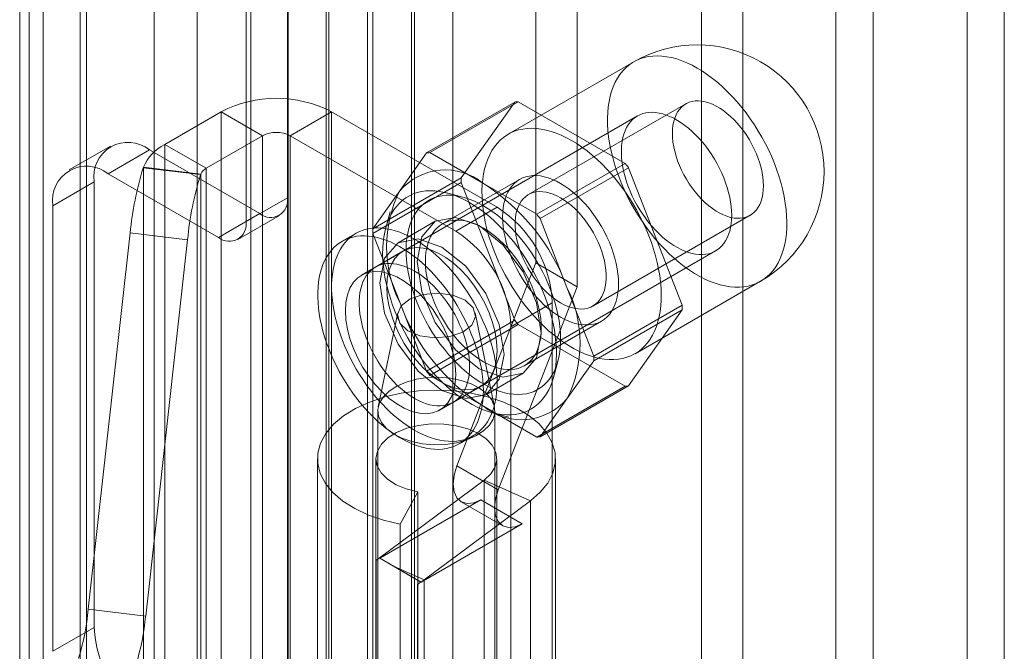
# Model space of a CAD drawing. Units: millimetres. Extents: x 0 to 420, y 0 to 297.
# Drawn here: x 352 to 357, y 190 to 193 of the extents above; entities that cross this region are included whole.
import ezdxf

# ---------------------------------------------------------------- set-up
doc = ezdxf.new("R2010")
doc.units = ezdxf.units.MM

msp = doc.modelspace()

# ---------------------------------------------------------------- linework, layer by layer
at = {"color": 7, "linetype": 'Continuous', "lineweight": 15}
for p, q in [((356.3648, 203.385), (356.3648, 73.2025)), ((356.5557, 203.2748), (356.5557, 73.0923)), ((355.8839, 73.5609), (355.8839, 203.0265)), ((355.693, 202.9163), (355.693, 73.4507)), ((355.0029, 202.3539), (355.0029, 189.6158)), ((355.215, 202.2314), (355.215, 189.4934)), ((353.0937, 72.8098), (353.0937, 201.4966)), ((353.5179, 201.4966), (353.5179, 72.8098)), ((352.8816, 72.6873), (352.8816, 201.3742)), ((353.7301, 72.6873), (353.7301, 201.3742)), ((352.8849, 79.1218), (352.8849, 200.9283)), ((352.198, 79.0871), (352.198, 200.8936)), ((352.4192, 200.8042), (352.4192, 78.9977)), ((352.6939, 79.0116), (352.6939, 200.8181)), ((351.6298, 78.3929), (351.6298, 200.6509)), ((351.5579, 78.2563), (351.5579, 200.6094)), ((351.8187, 200.5691), (351.8187, 78.2159)), ((351.851, 78.3035), (351.851, 200.5615)), ((351.5093, 200.3906), (351.5093, 77.0615)), ((354.1543, 191.894), (354.1543, 194.1885)), ((353.2917, 188.7259), (353.2917, 194.0334)), ((353.32, 194.0334), (353.32, 188.7259)), ((354.3665, 191.7715), (354.3665, 194.066)), ((353.0795, 188.6034), (353.0795, 193.911)), ((353.5321, 193.911), (353.5321, 188.6034)), ((352.8816, 193.4046), (352.8816, 192.2288)), ((352.6694, 193.2822), (352.6694, 192.1064)), ((354.6567, 192.9261), (354.0132, 192.5546)), ((353.5939, 192.4585), (354.0465, 192.7198)), ((354.0643, 192.7213), (353.6118, 192.4601)), ((354.0465, 192.7198), (353.7726, 192.3301)), ((354.6121, 192.4052), (354.0643, 192.7213)), ((352.2524, 192.5022), (352.5421, 192.6694)), ((352.7543, 192.547), (352.5421, 192.6694)), ((352.5421, 184.6673), (352.5421, 192.6694)), ((352.8957, 192.547), (353.1078, 192.6694)), ((353.1078, 184.6673), (353.1078, 192.6694)), ((353.9564, 192.1796), (353.1078, 192.6694)), ((354.9227, 192.7102), (354.1166, 192.2448)), ((354.6756, 192.6483), (353.3321, 191.8727)), ((352.4646, 192.3797), (352.7543, 192.547)), ((352.7543, 192.547), (352.7543, 184.5449)), ((352.8957, 184.5449), (352.8957, 192.547)), ((353.7442, 192.0571), (352.8957, 192.547)), ((351.9745, 192.4935), (351.7623, 192.3711)), ((352.1744, 192.4737), (351.9623, 192.3513)), ((352.7401, 192.1472), (352.1744, 192.4737)), ((352.4646, 192.3797), (352.2524, 192.5022)), ((352.2524, 184.5001), (352.2524, 192.5022)), ((353.5939, 192.4585), (353.457, 192.2637)), ((353.8856, 192.302), (353.6118, 192.4601)), ((352.1422, 192.3817), (352.1433, 192.3849)), ((352.1422, 192.3817), (352.4362, 192.3472)), ((352.1433, 184.3828), (352.1433, 192.3849)), ((352.4373, 192.3504), (352.1433, 192.3849)), ((352.4646, 184.3776), (352.4646, 192.3797)), ((354.1595, 192.1439), (354.6121, 192.4052)), ((354.6299, 192.3829), (354.1774, 192.1217)), ((354.9038, 191.6771), (354.6299, 192.3829)), ((352.528, 192.0247), (351.9623, 192.3513)), ((352.4362, 192.3472), (352.4373, 192.3504)), ((352.4373, 192.3504), (352.4373, 184.3483)), ((353.7726, 192.3301), (353.3201, 192.0688)), ((354.0716, 192.3228), (353.6757, 192.0942)), ((351.6795, 192.1879), (351.8916, 192.3104)), ((351.8916, 190.0241), (351.8916, 192.3104)), ((353.3201, 192.045), (353.7726, 192.3063)), ((353.7726, 192.3063), (354.0465, 191.6004)), ((354.1595, 192.1439), (353.8856, 192.302)), ((352.8816, 192.2288), (352.6694, 192.1064)), ((353.457, 192.2637), (353.3201, 192.0688)), ((353.7811, 192.2318), (353.6973, 192.2537)), ((351.6795, 189.9016), (351.6795, 192.1879)), ((353.7442, 192.0571), (353.9564, 192.1796)), ((352.528, 192.0247), (352.7401, 192.1472)), ((352.628, 192.0148), (352.8401, 192.1373)), ((353.4083, 192.1571), (353.3853, 192.0736)), ((354.3143, 191.7688), (354.1774, 192.1217)), ((354.4466, 191.6732), (355.2527, 192.1386)), ((353.6394, 192.1079), (353.4485, 191.9977)), ((351.861, 190.1171), (352.0758, 192.0478)), ((352.0758, 192.0478), (352.3698, 192.0133)), ((352.155, 190.0826), (352.3698, 192.0133)), ((353.2321, 192.046), (353.1614, 192.0051)), ((353.3201, 192.045), (353.457, 191.6921)), ((353.4735, 191.9544), (353.2614, 191.8319)), ((353.7321, 191.1799), (355.0756, 191.9555)), ((353.7503, 190.8526), (354.1543, 191.894)), ((354.3665, 191.7715), (354.1543, 191.894)), ((353.9624, 190.7302), (354.3665, 191.7715)), ((354.4512, 191.4158), (354.3143, 191.7688)), ((354.6632, 191.4287), (355.3066, 191.8002)), ((353.457, 191.6921), (353.5939, 191.3392)), ((354.2392, 191.6897), (354.0271, 191.5672)), ((354.2392, 184.3408), (354.2392, 191.6897)), ((354.4512, 191.4158), (354.9038, 191.6771)), ((353.4467, 191.6383), (353.3474, 191.1552)), ((353.9431, 191.1551), (353.8438, 191.6383)), ((354.9038, 191.6533), (354.4512, 191.392)), ((354.6299, 191.2636), (354.9038, 191.6533)), ((354.0465, 191.6004), (353.5939, 191.3392)), ((353.6118, 191.3169), (354.0643, 191.5782)), ((354.0271, 184.2183), (354.0271, 191.5672)), ((354.0643, 191.5782), (354.6121, 191.262)), ((354.0956, 191.3667), (354.4916, 191.5953)), ((354.2446, 191.3056), (354.2675, 191.3891)), ((354.3143, 191.1972), (354.4512, 191.392)), ((353.6118, 191.3169), (353.8856, 191.1588)), ((353.8985, 191.2182), (354.0894, 191.3285)), ((353.6614, 191.1391), (353.8735, 191.2615)), ((354.6121, 191.262), (354.1595, 191.0007)), ((354.1774, 191.0023), (354.6299, 191.2636)), ((353.8856, 191.1588), (354.1595, 191.0007)), ((354.1774, 191.0023), (354.3143, 191.1972)), ((353.3452, 191.1346), (353.3452, 180.8462)), ((353.9326, 191.1255), (354.0164, 191.1037)), ((353.9452, 180.8462), (353.9452, 191.1346)), ((353.7614, 190.9659), (353.8321, 191.0067)), ((353.0352, 190.8897), (353.0352, 189.2566)), ((353.3352, 190.8897), (353.3352, 189.2566)), ((353.9624, 190.7302), (353.7503, 190.8526)), ((353.9552, 189.2566), (353.9552, 190.8897)), ((354.2552, 189.2566), (354.2552, 190.8897)), ((353.8902, 190.78), (353.3448, 190.3739)), ((354.1273, 190.6739), (353.8902, 190.78)), ((353.8902, 189.1469), (353.8902, 190.78)), ((353.5505, 190.7193), (353.4588, 190.5544)), ((353.5505, 190.7193), (353.5505, 189.0862)), ((353.3543, 190.379), (353.8728, 190.6784)), ((354.1273, 190.6739), (353.5818, 190.2678)), ((353.7728, 190.6685), (353.9849, 190.546)), ((354.0849, 190.5559), (353.8728, 190.6784)), ((354.1273, 189.0408), (354.1273, 190.6739)), ((353.4588, 190.5544), (353.4588, 188.9213)), ((353.5664, 190.2566), (354.0849, 190.5559)), ((353.3364, 190.3685), (353.3454, 190.3737)), ((353.3364, 188.7354), (353.3364, 190.3685)), ((353.3448, 190.3739), (353.3454, 190.3737)), ((353.3448, 190.3739), (353.3448, 188.7409)), ((353.3454, 190.3737), (353.3543, 190.3788)), ((353.3543, 190.3788), (353.3543, 190.379)), ((353.5664, 190.2566), (353.3543, 190.379)), ((353.3543, 190.3788), (353.4244, 190.3383)), ((353.4244, 190.3383), (353.5658, 190.2567)), ((353.4244, 190.3383), (353.5818, 190.2678)), ((353.5486, 190.246), (353.5664, 190.2563)), ((353.5658, 190.2567), (353.5664, 190.2563)), ((353.5664, 190.2563), (353.5664, 190.2566)), ((353.5818, 188.6347), (353.5818, 190.2678)), ((353.5486, 188.613), (353.5486, 190.246)), ((351.861, 190.1171), (352.155, 190.0826)), ((351.8916, 190.0241), (351.6795, 189.9016))]:
    msp.add_line(p, q, dxfattribs=at)
at = {"color": 7, "linetype": 'Continuous', "lineweight": 15, "flags": 128}
for points in [[(354.9817, 192.8939), (354.9552, 192.9083), (354.9288, 192.9209), (354.9026, 192.9316), (354.8766, 192.9405), (354.851, 192.9474), (354.8258, 192.9524), (354.8012, 192.9554), (354.7771, 192.9565), (354.7538, 192.9556), (354.7311, 192.9527), (354.7094, 192.9479), (354.6885, 192.9411), (354.6686, 192.9325), (354.6497, 192.9219), (354.6319, 192.9094), (354.6153, 192.8952), (354.6, 192.8792), (354.5858, 192.8614), (354.573, 192.842), (354.5616, 192.821), (354.5515, 192.7985), (354.5429, 192.7746), (354.5358, 192.7493), (354.5301, 192.7227), (354.5259, 192.6949), (354.5232, 192.666), (354.5221, 192.6361), (354.5225, 192.6053), (354.5244, 192.5737), (354.5278, 192.5414), (354.5327, 192.5085), (354.5392, 192.4751), (354.5471, 192.4413), (354.5564, 192.4073), (354.5671, 192.3731), (354.5793, 192.3389), (354.5927, 192.3048), (354.6075, 192.2709), (354.6235, 192.2373), (354.6407, 192.2041), (354.659, 192.1714), (354.6784, 192.1394), (354.6988, 192.1081), (354.7201, 192.0776), (354.7424, 192.0481), (354.7654, 192.0197), (354.7891, 191.9924), (354.8134, 191.9663), (354.8384, 191.9416), (354.8638, 191.9182), (354.8896, 191.8963), (354.9157, 191.876), (354.942, 191.8573), (354.9684, 191.8403), (354.9949, 191.825), (355.0214, 191.8115), (355.0477, 191.7998), (355.0738, 191.79), (355.0996, 191.7821), (355.1249, 191.7761), (355.1499, 191.7721), (355.1742, 191.7701), (355.198, 191.77), (355.221, 191.7719), (355.2432, 191.7757), (355.2645, 191.7815), (355.2849, 191.7892), (355.3043, 191.7989), (355.3226, 191.8104), (355.3398, 191.8238), (355.3558, 191.8389), (355.3706, 191.8558), (355.384, 191.8744), (355.3962, 191.8945), (355.4069, 191.9163), (355.4163, 191.9395), (355.4242, 191.9642), (355.4306, 191.9901), (355.4355, 192.0174), (355.4389, 192.0457), (355.4408, 192.0751), (355.4412, 192.1055), (355.4401, 192.1367), (355.4374, 192.1687), (355.4332, 192.2013), (355.4276, 192.2345), (355.4204, 192.268), (355.4118, 192.3019), (355.4017, 192.3361), (355.3903, 192.3702), (355.3775, 192.4044), (355.3634, 192.4385), (355.348, 192.4722), (355.3314, 192.5057), (355.3136, 192.5386), (355.2947, 192.571), (355.2748, 192.6026), (355.254, 192.6335), (355.2322, 192.6635), (355.2096, 192.6925), (355.1862, 192.7204), (355.1621, 192.7471), (355.1375, 192.7725), (355.1123, 192.7966), (355.0867, 192.8192), (355.0607, 192.8403), (355.0345, 192.8598), (355.0081, 192.8777), (354.9817, 192.8939)], [(355.3211, 192.2897), (355.3203, 192.3118), (355.318, 192.3346), (355.3143, 192.3581), (355.3091, 192.3819), (355.3024, 192.4061), (355.2943, 192.4303), (355.2849, 192.4545), (355.2743, 192.4786), (355.2624, 192.5022), (355.2494, 192.5254), (355.2353, 192.5479), (355.2203, 192.5696), (355.2044, 192.5904), (355.1878, 192.6101), (355.1705, 192.6286), (355.1526, 192.6457), (355.1344, 192.6614), (355.1159, 192.6756), (355.0971, 192.6882), (355.0783, 192.699), (355.0596, 192.7081), (355.041, 192.7153), (355.0228, 192.7207), (355.005, 192.7241), (354.9877, 192.7256), (354.9711, 192.7251), (354.9552, 192.7227), (354.9401, 192.7183), (354.9261, 192.712), (354.9131, 192.7039), (354.9012, 192.6939), (354.8905, 192.6822), (354.8811, 192.6689), (354.8731, 192.6539), (354.8664, 192.6375), (354.8612, 192.6196), (354.8574, 192.6006), (354.8551, 192.5803), (354.8544, 192.5591), (354.8551, 192.537), (354.8574, 192.5141), (354.8612, 192.4907), (354.8664, 192.4668), (354.8731, 192.4427), (354.8811, 192.4184), (354.8905, 192.3942), (354.9012, 192.3702), (354.9131, 192.3465), (354.9261, 192.3234), (354.9401, 192.3008), (354.9552, 192.2791), (354.9711, 192.2584), (354.9877, 192.2387), (355.005, 192.2202), (355.0228, 192.203), (355.041, 192.1873), (355.0596, 192.1731), (355.0783, 192.1606), (355.0971, 192.1497), (355.1159, 192.1406), (355.1344, 192.1334), (355.1526, 192.1281), (355.1705, 192.1247), (355.1878, 192.1232), (355.2044, 192.1237), (355.2203, 192.1261), (355.2353, 192.1305), (355.2494, 192.1367), (355.2624, 192.1449), (355.2743, 192.1548), (355.2849, 192.1665), (355.2943, 192.1799), (355.3024, 192.1948), (355.3091, 192.2113), (355.3143, 192.2291), (355.318, 192.2482), (355.3203, 192.2684), (355.3211, 192.2897)], [(355.1584, 192.1386), (355.1578, 192.161), (355.1559, 192.1841), (355.1526, 192.2077), (355.1482, 192.2317), (355.1425, 192.2561), (355.1355, 192.2807), (355.1274, 192.3053), (355.1181, 192.33), (355.1077, 192.3545), (355.0963, 192.3788), (355.0839, 192.4027), (355.0705, 192.4261), (355.0562, 192.449), (355.0411, 192.4713), (355.0252, 192.4927), (355.0087, 192.5133), (354.9915, 192.5329), (354.9738, 192.5515), (354.9557, 192.5689), (354.9372, 192.5851), (354.9184, 192.6), (354.8995, 192.6136), (354.8804, 192.6257), (354.8613, 192.6364), (354.8422, 192.6455), (354.8233, 192.6531), (354.8047, 192.659), (354.7864, 192.6634), (354.7685, 192.666), (354.751, 192.6671), (354.7342, 192.6664), (354.718, 192.6641), (354.7025, 192.6601), (354.6878, 192.6545), (354.6739, 192.6473), (354.661, 192.6385), (354.649, 192.6282), (354.6381, 192.6164), (354.6283, 192.6032), (354.6196, 192.5886), (354.6121, 192.5726), (354.6057, 192.5555), (354.6006, 192.5372), (354.5968, 192.5178), (354.5942, 192.4974), (354.5929, 192.4761), (354.5929, 192.4541), (354.5942, 192.4313), (354.5968, 192.408), (354.6006, 192.3841), (354.6057, 192.3599), (354.6121, 192.3355), (354.6196, 192.3108), (354.6283, 192.2862), (354.6381, 192.2616), (354.649, 192.2372), (354.661, 192.2131), (354.6739, 192.1893), (354.6878, 192.1661), (354.7025, 192.1436), (354.718, 192.1217), (354.7342, 192.1007), (354.751, 192.0806), (354.7685, 192.0615), (354.7864, 192.0435), (354.8047, 192.0266), (354.8233, 192.0111), (354.8422, 191.9968), (354.8613, 191.984), (354.8804, 191.9726), (354.8995, 191.9627), (354.9184, 191.9543), (354.9372, 191.9476), (354.9557, 191.9424), (354.9738, 191.9389), (354.9915, 191.9371), (355.0087, 191.9369), (355.0252, 191.9384), (355.0411, 191.9415), (355.0562, 191.9463), (355.0705, 191.9527), (355.0839, 191.9607), (355.0963, 191.9702), (355.1077, 191.9813), (355.1181, 191.9938), (355.1274, 192.0078), (355.1355, 192.0231), (355.1425, 192.0396), (355.1482, 192.0574), (355.1526, 192.0762), (355.1559, 192.0961), (355.1578, 192.1169), (355.1584, 192.1386)], [(354.3382, 192.5224), (354.3117, 192.5368), (354.2853, 192.5494), (354.2591, 192.5602), (354.2332, 192.569), (354.2075, 192.576), (354.1824, 192.5809), (354.1577, 192.584), (354.1337, 192.5851), (354.1103, 192.5841), (354.0877, 192.5813), (354.0659, 192.5764), (354.045, 192.5697), (354.0251, 192.561), (354.0062, 192.5504), (353.9885, 192.538), (353.9719, 192.5237), (353.9565, 192.5077), (353.9424, 192.49), (353.9296, 192.4706), (353.9181, 192.4496), (353.9081, 192.4271), (353.8995, 192.4031), (353.8923, 192.3778), (353.8866, 192.3512), (353.8824, 192.3234), (353.8798, 192.2945), (353.8786, 192.2646), (353.879, 192.2338), (353.8809, 192.2022), (353.8843, 192.1699), (353.8893, 192.137), (353.8957, 192.1036), (353.9036, 192.0698), (353.9129, 192.0358), (353.9237, 192.0017), (353.9358, 191.9675), (353.9493, 191.9334), (353.964, 191.8994), (353.98, 191.8658), (353.9972, 191.8326), (354.0155, 191.7999), (354.0349, 191.7679), (354.0553, 191.7366), (354.0767, 191.7062), (354.0989, 191.6767), (354.1219, 191.6482), (354.1456, 191.6209), (354.17, 191.5949), (354.1949, 191.5701), (354.2203, 191.5467), (354.2461, 191.5249), (354.2722, 191.5045), (354.2985, 191.4858), (354.3249, 191.4688), (354.3514, 191.4535), (354.3779, 191.44), (354.4042, 191.4283), (354.4303, 191.4185), (354.4561, 191.4106), (354.4815, 191.4047), (354.5064, 191.4006), (354.5308, 191.3986), (354.5545, 191.3985), (354.5775, 191.4004), (354.5997, 191.4042), (354.621, 191.41), (354.6414, 191.4178), (354.6608, 191.4274), (354.6792, 191.4389), (354.6964, 191.4523), (354.7124, 191.4674), (354.7271, 191.4843), (354.7406, 191.5029), (354.7527, 191.5231), (354.7635, 191.5448), (354.7728, 191.5681), (354.7807, 191.5927), (354.7871, 191.6187), (354.792, 191.6459), (354.7955, 191.6742), (354.7974, 191.7037), (354.7978, 191.734), (354.7966, 191.7652), (354.794, 191.7972), (354.7898, 191.8298), (354.7841, 191.863), (354.7769, 191.8966), (354.7683, 191.9305), (354.7583, 191.9646), (354.7468, 191.9988), (354.734, 192.033), (354.7199, 192.067), (354.7045, 192.1008), (354.6879, 192.1342), (354.6701, 192.1671), (354.6513, 192.1995), (354.6314, 192.2312), (354.6105, 192.2621), (354.5887, 192.292), (354.5661, 192.321), (354.5427, 192.3489), (354.5187, 192.3756), (354.494, 192.401), (354.4688, 192.4251), (354.4432, 192.4477), (354.4173, 192.4689), (354.3911, 192.4884), (354.3647, 192.5063), (354.3382, 192.5224)], [(354.2816, 192.302), (354.2604, 192.3133), (354.2394, 192.3229), (354.2185, 192.3306), (354.198, 192.3364), (354.1778, 192.3403), (354.1583, 192.3422), (354.1393, 192.3422), (354.1211, 192.3402), (354.1036, 192.3363), (354.0871, 192.3305), (354.0716, 192.3227), (354.0572, 192.3132), (354.0439, 192.3018), (354.0318, 192.2887), (354.021, 192.2738), (354.0115, 192.2574), (354.0034, 192.2395), (353.9967, 192.2201), (353.9914, 192.1994), (353.9877, 192.1775), (353.9854, 192.1545), (353.9846, 192.1305), (353.9854, 192.1056), (353.9877, 192.0799), (353.9914, 192.0536), (353.9967, 192.0269), (354.0034, 191.9998), (354.0115, 191.9725), (354.021, 191.9451), (354.0318, 191.9178), (354.0439, 191.8907), (354.0572, 191.864), (354.0716, 191.8377), (354.0871, 191.8121), (354.1036, 191.7872), (354.1211, 191.7632), (354.1393, 191.7402), (354.1583, 191.7183), (354.1778, 191.6976), (354.198, 191.6783), (354.2185, 191.6604), (354.2394, 191.644), (354.2604, 191.6292), (354.2816, 191.6161), (354.3028, 191.6047), (354.3239, 191.5952), (354.3448, 191.5875), (354.3653, 191.5817), (354.3854, 191.5778), (354.405, 191.5758), (354.424, 191.5759), (354.4422, 191.5778), (354.4596, 191.5817), (354.4761, 191.5876), (354.4916, 191.5953), (354.5061, 191.6049), (354.5194, 191.6162), (354.5315, 191.6294), (354.5423, 191.6442), (354.5518, 191.6606), (354.5599, 191.6785), (354.5666, 191.6979), (354.5718, 191.7186), (354.5756, 191.7405), (354.5779, 191.7635), (354.5786, 191.7876), (354.5779, 191.8125), (354.5756, 191.8381), (354.5718, 191.8644), (354.5666, 191.8911), (354.5599, 191.9182), (354.5518, 191.9455), (354.5423, 191.9729), (354.5315, 192.0002), (354.5194, 192.0273), (354.5061, 192.054), (354.4916, 192.0803), (354.4761, 192.1059), (354.4596, 192.1308), (354.4422, 192.1548), (354.424, 192.1778), (354.405, 192.1998), (354.3854, 192.2204), (354.3653, 192.2398), (354.3448, 192.2577), (354.3239, 192.2741), (354.3028, 192.2889), (354.2816, 192.302)], [(353.8149, 192.204), (353.7888, 192.2182), (353.7627, 192.2306), (353.7369, 192.2411), (353.7113, 192.2497), (353.686, 192.2564), (353.6612, 192.2611), (353.6369, 192.2639), (353.6133, 192.2647), (353.5903, 192.2635), (353.5681, 192.2603), (353.5468, 192.2552), (353.5264, 192.2481), (353.507, 192.2391), (353.4886, 192.2281), (353.4714, 192.2154), (353.4553, 192.2008), (353.4405, 192.1844), (353.427, 192.1664), (353.4148, 192.1467), (353.404, 192.1254), (353.3946, 192.1026), (353.3867, 192.0785), (353.3802, 192.0529), (353.3753, 192.0261), (353.3718, 191.9982), (353.3699, 191.9692), (353.3695, 191.9392), (353.3707, 191.9083), (353.3734, 191.8768), (353.3776, 191.8445), (353.3833, 191.8117), (353.3905, 191.7786), (353.3991, 191.7451), (353.4092, 191.7114), (353.4207, 191.6776), (353.4336, 191.6439), (353.4478, 191.6103), (353.4632, 191.577), (353.4798, 191.5441), (353.4976, 191.5117), (353.5165, 191.4799), (353.5365, 191.4489), (353.5573, 191.4186), (353.5791, 191.3893), (353.6017, 191.361), (353.625, 191.3339), (353.649, 191.308), (353.6736, 191.2834), (353.6986, 191.2602), (353.724, 191.2385), (353.7498, 191.2183), (353.7757, 191.1998), (353.8019, 191.183), (353.828, 191.1679), (353.8541, 191.1546), (353.8801, 191.1431), (353.9058, 191.1335), (353.9313, 191.1259), (353.9563, 191.1202), (353.9809, 191.1164), (354.0048, 191.1147), (354.0282, 191.1149), (354.0507, 191.1171), (354.0725, 191.1212), (354.0934, 191.1273), (354.1133, 191.1354), (354.1322, 191.1454), (354.15, 191.1572), (354.1667, 191.1709), (354.1821, 191.1864), (354.1963, 191.2036), (354.2091, 191.2225), (354.2206, 191.243), (354.2307, 191.265), (354.2394, 191.2885), (354.2466, 191.3134), (354.2523, 191.3395), (354.2565, 191.3669), (354.2592, 191.3954), (354.2603, 191.4249), (354.26, 191.4553), (354.258, 191.4866), (354.2546, 191.5185), (354.2496, 191.551), (354.2432, 191.584), (354.2352, 191.6174), (354.2259, 191.651), (354.2151, 191.6847), (354.2029, 191.7185), (354.1894, 191.7521), (354.1745, 191.7856), (354.1585, 191.8187), (354.1413, 191.8514), (354.1229, 191.8835), (354.1035, 191.9149), (354.0831, 191.9456), (354.0617, 191.9754), (354.0395, 192.0042), (354.0166, 192.0319), (353.9929, 192.0584), (353.9687, 192.0837), (353.9439, 192.1076), (353.9186, 192.13), (353.893, 192.151), (353.8671, 192.1703), (353.8411, 192.188), (353.8149, 192.204)], [(353.8856, 192.1877), (353.861, 192.201), (353.8365, 192.2125), (353.8122, 192.2221), (353.7881, 192.2299), (353.7645, 192.2357), (353.7413, 192.2395), (353.7186, 192.2414), (353.6966, 192.2413), (353.6754, 192.2392), (353.6549, 192.2352), (353.6353, 192.2292), (353.6168, 192.2213), (353.5992, 192.2115), (353.5828, 192.1998), (353.5675, 192.1863), (353.5535, 192.171), (353.5407, 192.154), (353.5293, 192.1354), (353.5192, 192.1153), (353.5106, 192.0936), (353.5035, 192.0705), (353.4978, 192.0462), (353.4936, 192.0206), (353.4909, 191.9938), (353.4897, 191.9661), (353.4901, 191.9374), (353.492, 191.908), (353.4955, 191.8778), (353.5004, 191.8471), (353.5069, 191.8159), (353.5148, 191.7844), (353.5241, 191.7527), (353.5348, 191.7209), (353.5469, 191.6892), (353.5603, 191.6576), (353.575, 191.6263), (353.5908, 191.5954), (353.6078, 191.565), (353.6259, 191.5352), (353.645, 191.5062), (353.665, 191.4781), (353.6859, 191.451), (353.7075, 191.4249), (353.7299, 191.4), (353.7528, 191.3764), (353.7762, 191.3541), (353.8001, 191.3334), (353.8243, 191.3141), (353.8487, 191.2965), (353.8733, 191.2805), (353.898, 191.2663), (353.9225, 191.2539), (353.947, 191.2433), (353.9712, 191.2346), (353.995, 191.2278), (354.0185, 191.223), (354.0414, 191.2201), (354.0638, 191.2192), (354.0854, 191.2203), (354.1063, 191.2234), (354.1263, 191.2284), (354.1454, 191.2354), (354.1634, 191.2442), (354.1804, 191.255), (354.1963, 191.2676), (354.211, 191.282), (354.2244, 191.2981), (354.2365, 191.3159), (354.2472, 191.3353), (354.2565, 191.3562), (354.2644, 191.3786), (354.2709, 191.4023), (354.2758, 191.4273), (354.2792, 191.4535), (354.2812, 191.4808), (354.2815, 191.509), (354.2804, 191.5381), (354.2777, 191.5679), (354.2735, 191.5983), (354.2678, 191.6293), (354.2607, 191.6606), (354.252, 191.6922), (354.242, 191.724), (354.2306, 191.7558), (354.2178, 191.7875), (354.2038, 191.819), (354.1885, 191.8501), (354.1721, 191.8807), (354.1545, 191.9108), (354.1359, 191.9402), (354.1164, 191.9688), (354.0959, 191.9964), (354.0747, 192.0231), (354.0527, 192.0486), (354.03, 192.0728), (354.0068, 192.0958), (353.9832, 192.1173), (353.9591, 192.1373), (353.9348, 192.1558), (353.9103, 192.1726), (353.8856, 192.1877)], [(354.2816, 192.2285), (354.3004, 192.2168), (354.3191, 192.2034), (354.3375, 192.1884), (354.3555, 192.172), (354.3731, 192.1541), (354.3901, 192.135), (354.4063, 192.1148), (354.4218, 192.0935), (354.4364, 192.0714), (354.4499, 192.0485), (354.4624, 192.0251), (354.4737, 192.0012), (354.4837, 191.9771), (354.4924, 191.9528), (354.4998, 191.9286), (354.5058, 191.9046), (354.5103, 191.8809), (354.5133, 191.8578), (354.5148, 191.8353), (354.5148, 191.8136), (354.5133, 191.7928), (354.5103, 191.7731), (354.5058, 191.7547), (354.4998, 191.7375), (354.4924, 191.7218), (354.4837, 191.7076), (354.4737, 191.6951), (354.4624, 191.6843), (354.4499, 191.6752), (354.4364, 191.668), (354.4218, 191.6627), (354.4063, 191.6593), (354.3901, 191.6578), (354.3731, 191.6583), (354.3555, 191.6608), (354.3375, 191.6652), (354.3191, 191.6714), (354.3004, 191.6796), (354.2816, 191.6896), (354.2628, 191.7013), (354.2442, 191.7147), (354.2258, 191.7296), (354.2077, 191.7461), (354.1902, 191.7639), (354.1732, 191.783), (354.1569, 191.8033), (354.1414, 191.8245), (354.1269, 191.8467), (354.1133, 191.8695), (354.1009, 191.8929), (354.0896, 191.9168), (354.0795, 191.9409), (354.0708, 191.9652), (354.0634, 191.9894), (354.0575, 192.0134), (354.053, 192.0371), (354.05, 192.0603), (354.0485, 192.0828), (354.0485, 192.1045), (354.05, 192.1252), (354.053, 192.1449), (354.0575, 192.1634), (354.0634, 192.1805), (354.0708, 192.1962), (354.0795, 192.2104), (354.0896, 192.2229), (354.1009, 192.2338), (354.1133, 192.2428), (354.1269, 192.25), (354.1414, 192.2554), (354.1569, 192.2588), (354.1732, 192.2602), (354.1902, 192.2597), (354.2077, 192.2573), (354.2258, 192.2529), (354.2442, 192.2466), (354.2628, 192.2384), (354.2816, 192.2285)], [(354.1826, 191.5345), (354.1584, 191.6891), (354.0894, 191.8481), (353.9862, 191.9873), (353.8644, 192.0856), (353.7427, 192.1279), (353.6394, 192.1079), (353.5705, 192.0285), (353.5462, 191.9019), (353.5705, 191.7473), (353.6394, 191.5882), (353.7427, 191.449), (353.8644, 191.3507), (353.9862, 191.3084), (354.0894, 191.3285), (354.1584, 191.4078), (354.1826, 191.5345)], [(353.9564, 191.2814), (353.9557, 191.3085), (353.9538, 191.3363), (353.9507, 191.3646), (353.9463, 191.3934), (353.9406, 191.4227), (353.9338, 191.4522), (353.9257, 191.4819), (353.9165, 191.5118), (353.9061, 191.5417), (353.8946, 191.5716), (353.882, 191.6014), (353.8684, 191.6309), (353.8538, 191.6601), (353.8382, 191.6889), (353.8217, 191.7172), (353.8043, 191.745), (353.7861, 191.7721), (353.7672, 191.7984), (353.7476, 191.824), (353.7273, 191.8486), (353.7064, 191.8723), (353.685, 191.895), (353.6632, 191.9166), (353.641, 191.937), (353.6184, 191.9562), (353.5956, 191.9741), (353.5726, 191.9906), (353.5495, 192.0058), (353.5263, 192.0195), (353.5031, 192.0318), (353.4801, 192.0426), (353.4571, 192.0518), (353.4345, 192.0595), (353.4121, 192.0655), (353.39, 192.07), (353.3684, 192.0728), (353.3473, 192.074), (353.3267, 192.0736), (353.3067, 192.0715), (353.2874, 192.0678), (353.2689, 192.0625), (353.2511, 192.0556), (353.2341, 192.0471), (353.2181, 192.0371), (353.203, 192.0255), (353.1889, 192.0124), (353.1757, 191.9979), (353.1637, 191.982), (353.1528, 191.9647), (353.143, 191.9462), (353.1343, 191.9263), (353.1268, 191.9053), (353.1206, 191.8831), (353.1156, 191.8599), (353.1118, 191.8357), (353.1092, 191.8105), (353.108, 191.7845), (353.108, 191.7578), (353.1092, 191.7303), (353.1118, 191.7023), (353.1156, 191.6737), (353.1206, 191.6446), (353.1268, 191.6153), (353.1343, 191.5856), (353.143, 191.5558), (353.1528, 191.5259), (353.1637, 191.496), (353.1757, 191.4661), (353.1889, 191.4365), (353.203, 191.4071), (353.2181, 191.3781), (353.2341, 191.3495), (353.2511, 191.3215), (353.2689, 191.2941), (353.2874, 191.2673), (353.3067, 191.2413), (353.3267, 191.2162), (353.3473, 191.192), (353.3684, 191.1688), (353.39, 191.1467), (353.4121, 191.1257), (353.4345, 191.1059), (353.4571, 191.0874), (353.4801, 191.0701), (353.5031, 191.0543), (353.5263, 191.0398), (353.5495, 191.0268), (353.5726, 191.0153), (353.5956, 191.0053), (353.6184, 190.9968), (353.641, 190.99), (353.6632, 190.9847), (353.685, 190.981), (353.7064, 190.979), (353.7273, 190.9786), (353.7476, 190.9799), (353.7672, 190.9828), (353.7861, 190.9873), (353.8043, 190.9934), (353.8217, 191.0011), (353.8382, 191.0104), (353.8538, 191.0212), (353.8684, 191.0335), (353.882, 191.0473), (353.8946, 191.0625), (353.9061, 191.0791), (353.9165, 191.097), (353.9257, 191.1163), (353.9338, 191.1367), (353.9406, 191.1583), (353.9463, 191.181), (353.9507, 191.2047), (353.9538, 191.2294), (353.9557, 191.255), (353.9564, 191.2814)], [(353.8856, 192.0734), (353.8645, 192.0847), (353.8434, 192.0943), (353.8225, 192.102), (353.802, 192.1078), (353.7819, 192.1117), (353.7623, 192.1136), (353.7433, 192.1136), (353.7251, 192.1116), (353.7077, 192.1077), (353.6912, 192.1019), (353.6756, 192.0942), (353.6612, 192.0846), (353.6479, 192.0732), (353.6358, 192.0601), (353.625, 192.0453), (353.6155, 192.0288), (353.6074, 192.0109), (353.6007, 191.9915), (353.5954, 191.9708), (353.5917, 191.9489), (353.5894, 191.9259), (353.5887, 191.9019), (353.5894, 191.877), (353.5917, 191.8513), (353.5954, 191.8251), (353.6007, 191.7983), (353.6074, 191.7712), (353.6155, 191.7439), (353.625, 191.7165), (353.6358, 191.6892), (353.6479, 191.6622), (353.6612, 191.6354), (353.6756, 191.6092), (353.6912, 191.5835), (353.7077, 191.5586), (353.7251, 191.5346), (353.7433, 191.5116), (353.7623, 191.4897), (353.7819, 191.469), (353.802, 191.4497), (353.8225, 191.4318), (353.8434, 191.4154), (353.8645, 191.4006), (353.8856, 191.3875), (353.9068, 191.3761), (353.9279, 191.3666), (353.9488, 191.3589), (353.9693, 191.3531), (353.9894, 191.3492), (354.009, 191.3472), (354.028, 191.3473), (354.0462, 191.3492), (354.0636, 191.3531), (354.0801, 191.359), (354.0956, 191.3667), (354.1101, 191.3763), (354.1234, 191.3877), (354.1355, 191.4008), (354.1463, 191.4156), (354.1558, 191.432), (354.1639, 191.4499), (354.1706, 191.4693), (354.1758, 191.49), (354.1796, 191.5119), (354.1819, 191.5349), (354.1826, 191.559), (354.1819, 191.5839), (354.1796, 191.6095), (354.1758, 191.6358), (354.1706, 191.6625), (354.1639, 191.6896), (354.1558, 191.7169), (354.1463, 191.7443), (354.1355, 191.7716), (354.1234, 191.7987), (354.1101, 191.8254), (354.0956, 191.8517), (354.0801, 191.8773), (354.0636, 191.9022), (354.0462, 191.9262), (354.028, 191.9493), (354.009, 191.9712), (353.9894, 191.9918), (353.9693, 192.0112), (353.9488, 192.0291), (353.9279, 192.0455), (353.9068, 192.0603), (353.8856, 192.0734)], [(353.8856, 191.2406), (353.885, 191.2677), (353.8831, 191.2955), (353.88, 191.3238), (353.8756, 191.3526), (353.8699, 191.3818), (353.8631, 191.4114), (353.855, 191.4411), (353.8458, 191.471), (353.8354, 191.5009), (353.8239, 191.5308), (353.8113, 191.5605), (353.7977, 191.59), (353.783, 191.6193), (353.7675, 191.6481), (353.751, 191.6764), (353.7336, 191.7041), (353.7154, 191.7312), (353.6965, 191.7576), (353.6768, 191.7832), (353.6566, 191.8078), (353.6357, 191.8315), (353.6143, 191.8542), (353.5925, 191.8758), (353.5703, 191.8962), (353.5477, 191.9153), (353.5249, 191.9332), (353.5019, 191.9498), (353.4788, 191.965), (353.4556, 191.9787), (353.4324, 191.991), (353.4094, 192.0018), (353.3864, 192.011), (353.3637, 192.0186), (353.3413, 192.0247), (353.3193, 192.0292), (353.2977, 192.032), (353.2766, 192.0332), (353.256, 192.0328), (353.236, 192.0307), (353.2167, 192.027), (353.1982, 192.0217), (353.1804, 192.0148), (353.1634, 192.0063), (353.1474, 191.9962), (353.1323, 191.9847), (353.1181, 191.9716), (353.105, 191.9571), (353.093, 191.9412), (353.0821, 191.9239), (353.0722, 191.9053), (353.0636, 191.8855), (353.0561, 191.8645), (353.0499, 191.8423), (353.0448, 191.8191), (353.0411, 191.7949), (353.0385, 191.7697), (353.0373, 191.7437), (353.0373, 191.7169), (353.0385, 191.6895), (353.0411, 191.6614), (353.0448, 191.6328), (353.0499, 191.6038), (353.0561, 191.5744), (353.0636, 191.5448), (353.0722, 191.515), (353.0821, 191.485), (353.093, 191.4551), (353.105, 191.4253), (353.1181, 191.3957), (353.1323, 191.3663), (353.1474, 191.3373), (353.1634, 191.3087), (353.1804, 191.2807), (353.1982, 191.2532), (353.2167, 191.2265), (353.236, 191.2005), (353.256, 191.1754), (353.2766, 191.1512), (353.2977, 191.128), (353.3193, 191.1059), (353.3413, 191.0849), (353.3637, 191.0651), (353.3864, 191.0465), (353.4094, 191.0293), (353.4324, 191.0134), (353.4556, 190.999), (353.4788, 190.986), (353.5019, 190.9744), (353.5249, 190.9644), (353.5477, 190.956), (353.5703, 190.9491), (353.5925, 190.9439), (353.6143, 190.9402), (353.6357, 190.9382), (353.6566, 190.9378), (353.6768, 190.9391), (353.6965, 190.942), (353.7154, 190.9465), (353.7336, 190.9526), (353.751, 190.9603), (353.7675, 190.9695), (353.783, 190.9804), (353.7977, 190.9927), (353.8113, 191.0065), (353.8239, 191.0217), (353.8354, 191.0383), (353.8458, 191.0562), (353.855, 191.0754), (353.8631, 191.0959), (353.8699, 191.1175), (353.8756, 191.1402), (353.88, 191.1639), (353.8831, 191.1886), (353.885, 191.2142), (353.8856, 191.2406)], [(353.9917, 191.4243), (353.9675, 191.5789), (353.8985, 191.7379), (353.7953, 191.8771), (353.6735, 191.9754), (353.5517, 192.0177), (353.4485, 191.9977), (353.3795, 191.9183), (353.3553, 191.7916), (353.3795, 191.6371), (353.4485, 191.478), (353.5517, 191.3388), (353.6735, 191.2405), (353.7953, 191.1982), (353.8985, 191.2182), (353.9675, 191.2976), (353.9917, 191.4243)], [(353.3907, 191.7712), (353.3933, 191.8142), (353.4012, 191.8533), (353.4141, 191.8878), (353.4318, 191.9172), (353.4541, 191.9407), (353.4805, 191.9581), (353.5104, 191.969), (353.5434, 191.9731), (353.5788, 191.9704), (353.616, 191.961), (353.6542, 191.945), (353.6928, 191.9227), (353.7311, 191.8945), (353.7682, 191.861), (353.8036, 191.8228), (353.8366, 191.7806), (353.8666, 191.7352), (353.8929, 191.6874), (353.9152, 191.6382), (353.9329, 191.5883), (353.9459, 191.5389), (353.9537, 191.4907), (353.9564, 191.4447), (353.9537, 191.4017), (353.9459, 191.3626), (353.9329, 191.3281), (353.9152, 191.2987), (353.8929, 191.2752), (353.8666, 191.2578), (353.8366, 191.247), (353.8036, 191.2428), (353.7682, 191.2455), (353.7311, 191.255), (353.6928, 191.271), (353.6542, 191.2932), (353.616, 191.3214), (353.5788, 191.3549), (353.5434, 191.3931), (353.5104, 191.4353), (353.4805, 191.4807), (353.4541, 191.5285), (353.4318, 191.5778), (353.4141, 191.6276), (353.4012, 191.6771), (353.3933, 191.7252), (353.3907, 191.7712)], [(353.8149, 191.363), (353.8143, 191.3855), (353.8124, 191.4085), (353.8091, 191.4321), (353.8047, 191.4562), (353.7989, 191.4805), (353.792, 191.5051), (353.7839, 191.5297), (353.7746, 191.5544), (353.7642, 191.5789), (353.7528, 191.6032), (353.7404, 191.6271), (353.727, 191.6506), (353.7127, 191.6735), (353.6976, 191.6957), (353.6817, 191.7171), (353.6652, 191.7377), (353.648, 191.7573), (353.6303, 191.7759), (353.6122, 191.7933), (353.5937, 191.8095), (353.5749, 191.8244), (353.5559, 191.838), (353.5369, 191.8501), (353.5178, 191.8608), (353.4987, 191.8699), (353.4798, 191.8775), (353.4612, 191.8834), (353.4429, 191.8878), (353.425, 191.8904), (353.4075, 191.8915), (353.3907, 191.8908), (353.3745, 191.8885), (353.359, 191.8845), (353.3443, 191.8789), (353.3304, 191.8717), (353.3175, 191.863), (353.3055, 191.8526), (353.2946, 191.8408), (353.2848, 191.8276), (353.2761, 191.813), (353.2686, 191.7971), (353.2622, 191.7799), (353.2571, 191.7616), (353.2533, 191.7422), (353.2507, 191.7218), (353.2494, 191.7005), (353.2494, 191.6785), (353.2507, 191.6557), (353.2533, 191.6324), (353.2571, 191.6085), (353.2622, 191.5843), (353.2686, 191.5599), (353.2761, 191.5352), (353.2848, 191.5106), (353.2946, 191.486), (353.3055, 191.4616), (353.3175, 191.4375), (353.3304, 191.4138), (353.3443, 191.3906), (353.359, 191.368), (353.3745, 191.3461), (353.3907, 191.3251), (353.4075, 191.305), (353.425, 191.2859), (353.4429, 191.2679), (353.4612, 191.2511), (353.4798, 191.2355), (353.4987, 191.2212), (353.5178, 191.2084), (353.5369, 191.197), (353.5559, 191.1871), (353.5749, 191.1787), (353.5937, 191.172), (353.6122, 191.1668), (353.6303, 191.1633), (353.648, 191.1615), (353.6652, 191.1613), (353.6817, 191.1628), (353.6976, 191.1659), (353.7127, 191.1707), (353.727, 191.1771), (353.7404, 191.1851), (353.7528, 191.1947), (353.7642, 191.2057), (353.7746, 191.2183), (353.7839, 191.2322), (353.792, 191.2475), (353.7989, 191.264), (353.8047, 191.2818), (353.8091, 191.3006), (353.8124, 191.3205), (353.8143, 191.3414), (353.8149, 191.363)], [(353.1785, 191.6488), (353.1812, 191.6917), (353.189, 191.7308), (353.202, 191.7654), (353.2197, 191.7947), (353.242, 191.8183), (353.2683, 191.8357), (353.2983, 191.8465), (353.3313, 191.8506), (353.3667, 191.8479), (353.4038, 191.8385), (353.4421, 191.8225), (353.4807, 191.8002), (353.5189, 191.7721), (353.5561, 191.7386), (353.5915, 191.7004), (353.6245, 191.6582), (353.6544, 191.6128), (353.6808, 191.565), (353.703, 191.5157), (353.7208, 191.4659), (353.7337, 191.4164), (353.7416, 191.3682), (353.7442, 191.3222), (353.7416, 191.2793), (353.7337, 191.2402), (353.7208, 191.2056), (353.703, 191.1763), (353.6808, 191.1527), (353.6544, 191.1353), (353.6245, 191.1245), (353.5915, 191.1204), (353.5561, 191.1231), (353.5189, 191.1325), (353.4807, 191.1485), (353.4421, 191.1708), (353.4038, 191.1989), (353.3667, 191.2324), (353.3313, 191.2706), (353.2983, 191.3128), (353.2683, 191.3582), (353.242, 191.406), (353.2197, 191.4553), (353.202, 191.5051), (353.189, 191.5546), (353.1812, 191.6028), (353.1785, 191.6488)], [(353.4454, 191.6296), (353.464, 191.6733), (353.5101, 191.7097), (353.5768, 191.733), (353.654, 191.7399), (353.7298, 191.7292), (353.7927, 191.7025), (353.8332, 191.664), (353.845, 191.6195)], [(353.845, 191.6195), (353.8265, 191.5757), (353.7803, 191.5394), (353.7136, 191.516), (353.6365, 191.5092), (353.5607, 191.5199), (353.4978, 191.5465), (353.4573, 191.5851), (353.4454, 191.6296)], [(353.3455, 191.1422), (353.3538, 191.1758), (353.3733, 191.2078), (353.4033, 191.237), (353.4426, 191.2623), (353.4896, 191.2827), (353.5426, 191.2974), (353.5996, 191.3058), (353.6583, 191.3076), (353.7165, 191.3028), (353.772, 191.2916), (353.8226, 191.2743), (353.8664, 191.2516), (353.9017, 191.2245), (353.9271, 191.1939), (353.9417, 191.161), (353.9449, 191.1271)], [(354.1273, 190.6739), (354.1774, 190.7175), (354.2157, 190.765), (354.2414, 190.8152), (354.254, 190.8671), (354.253, 190.9195), (354.2387, 190.9712), (354.2112, 191.0211), (354.1711, 191.0681), (354.1195, 191.1111), (354.0573, 191.1493), (353.9861, 191.1817), (353.9073, 191.2077), (353.8227, 191.2266), (353.7341, 191.238), (353.6437, 191.2418), (353.5532, 191.2378), (353.4648, 191.226), (353.3803, 191.2069), (353.3018, 191.1807), (353.2308, 191.1481), (353.169, 191.1097), (353.1177, 191.0665), (353.0781, 191.0194), (353.0511, 190.9694), (353.0372, 190.9176), (353.0367, 190.8653), (353.0497, 190.8134), (353.0759, 190.7633), (353.1146, 190.7159), (353.1651, 190.6724), (353.2262, 190.6337), (353.2966, 190.6007), (353.3747, 190.574), (353.4588, 190.5544)], [(353.9449, 191.1271), (353.9366, 191.0935), (353.9171, 191.0614), (353.8872, 191.0322), (353.8479, 191.0069), (353.8009, 190.9866), (353.7478, 190.9719), (353.6909, 190.9634), (353.6321, 190.9616), (353.5739, 190.9664), (353.5184, 190.9777), (353.4678, 190.995), (353.424, 191.0176), (353.3888, 191.0448), (353.3633, 191.0754), (353.3487, 191.1083), (353.3455, 191.1422)], [(353.8902, 190.78), (353.9245, 190.812), (353.9465, 190.8475), (353.9551, 190.8848), (353.95, 190.9224), (353.9314, 190.9585), (353.9001, 190.9916), (353.8575, 191.0201), (353.8055, 191.0428), (353.7464, 191.0588), (353.6828, 191.0673), (353.6175, 191.0679), (353.5535, 191.0606), (353.4936, 191.0457), (353.4403, 191.0239), (353.3962, 190.9962), (353.363, 190.9638), (353.3424, 190.928), (353.3352, 190.8906), (353.3418, 190.8531), (353.3618, 190.8172), (353.3943, 190.7846), (353.438, 190.7566), (353.4908, 190.7345), (353.5505, 190.7193)], [(353.8728, 190.6784), (353.8362, 190.6628), (353.8021, 190.6594), (353.7728, 190.6685), (353.7503, 190.6893), (353.7362, 190.7206), (353.7314, 190.76), (353.7362, 190.8051), (353.7503, 190.8526)], [(354.0849, 190.5559), (354.0483, 190.5403), (354.0142, 190.537), (353.9849, 190.546), (353.9624, 190.5669), (353.9483, 190.5981), (353.9435, 190.6376), (353.9483, 190.6826), (353.9624, 190.7302)]]:
    msp.add_lwpolyline(points, dxfattribs=at)
at = {"color": 7, "linetype": 'Continuous', "lineweight": 15}
for centre, radius, start, end in [((354.9817, 192.3631), 0.65, 0, 119.9973), ((352.825, 192.1263), 0.6124, 62.4914, 117.5086), ((354.0841, 192.3999), 0.322, 93.5134, 96.7056), ((352.825, 192.4105), 0.1537, 62.6097, 117.3903), ((352.064, 192.3384), 0.1747, 50.7967, 189.214), ((352.3584, 192.2941), 0.2335, 116.9952, 157.1122), ((353.6315, 192.1387), 0.322, 93.5134, 96.7056), ((351.8519, 192.2159), 0.1747, 50.7967, 189.214), ((353.7294, 191.8926), 1.6608, 162.8745, 174.6404), ((352.4911, 192.3277), 0.0584, 116.9952, 157.1122), ((353.691, 192.0625), 0.3086, 50.8996, 139.3194), ((353.6128, 191.5836), 1.2937, 38.163, 39.4262), ((354.0234, 191.8581), 1.6608, 162.8745, 174.6404), ((354.5268, 192.3182), 0.7543, 179.095, 180.905), ((354.9817, 192.3631), 0.65, 299.9973, 0), ((353.3076, 191.3984), 1.0726, 20.1963, 57.3928), ((352.7953, 192.2148), 0.0873, 230.7967, 9.214), ((354.0286, 191.9779), 0.6391, 153.4364, 206.5636), ((353.6275, 191.6631), 0.6123, 2.4873, 57.5127), ((353.1602, 191.3223), 1.2937, 38.163, 39.4262), ((352.5832, 192.0924), 0.0873, 230.7967, 9.214), ((354.0743, 192.0569), 0.7543, 179.095, 180.905), ((353.4154, 191.5406), 0.6123, 2.4871, 57.5129), ((353.7427, 191.483), 0.6391, 333.4364, 26.5636), ((354.4637, 192.0624), 1.0726, 200.1963, 237.3928), ((354.1496, 191.6652), 0.7543, 359.095, 0.905), ((355.0636, 192.3998), 1.2937, 218.163, 219.4262), ((353.697, 191.4039), 0.7543, 359.095, 0.905), ((354.6111, 192.1385), 1.2937, 218.163, 219.4262), ((354.5923, 191.5834), 0.322, 273.5134, 276.7056), ((354.0803, 191.3983), 0.3086, 230.8996, 319.3194), ((354.1398, 191.3222), 0.322, 273.5134, 276.7056), ((353.2938, 190.4426), 0.0855, 299.8898, 306.5504), ((353.369, 190.5574), 0.3594, 299.9715, 303.2001), ((353.3877, 190.5288), 0.3253, 303.1979, 306.6349), ((350.6208, 190.2335), 1.2456, 342.8745, 354.6404), ((350.9148, 190.1989), 1.2456, 342.8745, 354.6404), ((352.5057, 190.052), 0.6147, 182.6055, 237.3945)]:
    msp.add_arc(centre, radius, start, end, dxfattribs=at)

doc.saveas('drawing.dxf')
